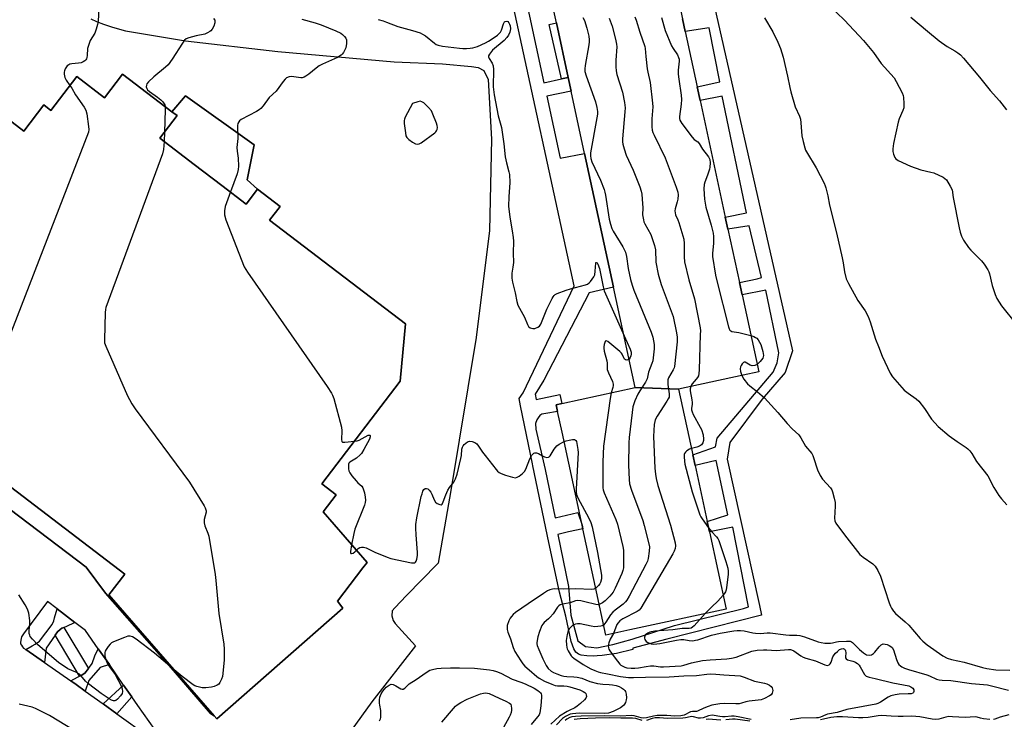
# Model space of a CAD drawing. Units: inches. Extents: x 1315758 to 1321758, y 477449 to 481450.
# Drawn here: x 1317776 to 1318168, y 480274 to 480553 of the extents above; entities that cross this region are included whole.
import ezdxf

# ---------------------------------------------------------------- set-up
doc = ezdxf.new("R2010")
doc.units = ezdxf.units.IN
doc.header["$MEASUREMENT"] = 0
for name, color, linetype in [('BLDG-Footprint', 5, 'Continuous'), ('TRANS-Non Street Sidewalk', 7, 'Continuous'), ('TRANS-Parking Lot', 4, 'Continuous'), ('Undefined', 1, 'Continuous')]:
    doc.layers.add(name, color=color, linetype=linetype)

msp = doc.modelspace()

# ---------------------------------------------------------------- linework, layer by layer
at = {"layer": 'BLDG-Footprint'}
for points, elevation in [([(1318038.18, 480405.7), (1318020.95, 480406.31), (1318012.31, 480446.23), (1318000.81, 480499.43), (1317995.45, 480524.22), (1317994.29, 480529.6), (1317989.6, 480551.27), (1317987.67, 480560.17), (1317985.38, 480570.78), (1318000.01, 480573.94), (1318008.53, 480575.78), (1318033.58, 480581.2), (1318039.68, 480552.98), (1318040.78, 480547.91), (1318045.55, 480525.85), (1318046.71, 480520.49), (1318056.74, 480474.11), (1318057.79, 480469.25), (1318062.37, 480448.04), (1318063.42, 480443.22), (1318070.04, 480412.59), (1318063.81, 480411.24)], 161.67), ([(1318038.18, 480405.7), (1318043.82, 480379.61), (1318044.76, 480375.27), (1318049.56, 480353.08), (1318050.46, 480348.93), (1318057.1, 480318.23), (1318018.76, 480309.94), (1318009.28, 480307.89), (1318005.16, 480326.94), (1318000.14, 480350.12), (1317999.84, 480351.55), (1317991.83, 480388.58), (1317990.04, 480396.84), (1317989.47, 480399.51), (1317991.72, 480399.99), (1318020.95, 480406.31)], 163.52)]:
    msp.add_lwpolyline(points, close=True, dxfattribs=dict(at, elevation=elevation))
at = {"layer": 'BLDG-Footprint', "elevation": 169.64}
msp.add_lwpolyline([(1317750.64, 480529), (1317777.75, 480508.28), (1317785.71, 480518.71), (1317788.59, 480516.52), (1317798.84, 480529.96), (1317809.89, 480521.53), (1317817.07, 480530.95), (1317836.69, 480515.99), (1317838.72, 480514.44), (1317831.88, 480505.47), (1317845.57, 480495.03), (1317856.52, 480486.68), (1317866.27, 480479.24), (1317870.78, 480485.14), (1317877.42, 480480.07), (1317879.68, 480478.36), (1317875.47, 480472.84), (1317929.52, 480431.61), (1317927.49, 480408.87), (1317896.3, 480367.98), (1317901.96, 480363.66), (1317896.79, 480356.89), (1317914.29, 480336.78), (1317912.63, 480334.61), (1317902.57, 480321.41), (1317904.71, 480318.66), (1317854.57, 480274.64), (1317853.53, 480275.83), (1317811.63, 480323.87), (1317817.95, 480332.15), (1317710.62, 480414.02)], dxfattribs=at)
at = {"layer": 'TRANS-Non Street Sidewalk'}
for points in [[(1317994.29, 480529.6), (1317991.57, 480529.02), (1317986.66, 480550.64), (1317989.6, 480551.27)], [(1317853.53, 480275.83), (1317852, 480276.79), (1317835.56, 480295.87), (1317810.28, 480324.55), (1317802.53, 480334.93), (1317764.54, 480363.67), (1317728.17, 480392.49), (1317708.01, 480408.74), (1317700.05, 480419.2), (1317698.26, 480422.46), (1317696.99, 480425.25), (1317696.61, 480428.68), (1317702.8, 480433.02), (1317716.9, 480422.26), (1317710.62, 480414.02), (1317817.95, 480332.15), (1317811.63, 480323.87)], [(1317798.14, 480312.94), (1317794.46, 480311.22), (1317793.72, 480310.93), (1317792.97, 480310.63), (1317792.28, 480310.19), (1317791.21, 480309.22), (1317790.31, 480307.92), (1317786.67, 480302.68), (1317785.97, 480297.01), (1317778.53, 480302.17), (1317781.1, 480303.63), (1317782.28, 480304.3), (1317784.05, 480305.51), (1317789, 480312.07), (1317789.73, 480313.53), (1317789.98, 480314.76), (1317791.04, 480318.33)], [(1317803.51, 480294.65), (1317802.04, 480292.75), (1317800.66, 480291.86), (1317799.91, 480291.52), (1317790.31, 480307.92), (1317791.21, 480309.22), (1317792.28, 480310.19), (1317792.97, 480310.63), (1317793.72, 480310.93)], [(1317811.8, 480296.16), (1317808.1, 480295.06), (1317803.59, 480289.84), (1317802.23, 480285.64), (1317798.61, 480288.25), (1317796.5, 480289.71), (1317799.17, 480291.17), (1317799.91, 480291.52), (1317800.66, 480291.86), (1317802.04, 480292.75), (1317803.51, 480294.65), (1317804.99, 480296.56), (1317806.05, 480299.66), (1317807.38, 480302.49)], [(1317820.78, 480283.32), (1317814.78, 480276.61), (1317809.32, 480280.54), (1317817.47, 480288.06)]]:
    msp.add_lwpolyline(points, close=True, dxfattribs=at)
for points in [[(1318045.74, 480587.58, 0), (1318083.42, 480420.87, 0), (1318080.57, 480412.3, 0), (1318071.44, 480401.75, 0), (1318058.59, 480384.48, 0), (1318057.45, 480377.91, 0), (1318070.29, 480319.69, 0), (1318071.15, 480315.79, 0), (1318033.48, 480306.27, 0), (1318019.94, 480302.68, 0), (1318019.98, 480302.19, 0), (1318013.45, 480300.64, 0), (1318007.8, 480299.73, 0), (1318005.77, 480299.63, 0), (1318004.15, 480299.54, 0), (1318001.71, 480299.62, 0), (1317999.45, 480299.91, 0), (1317998.41, 480300.37, 0), (1317997.26, 480301.12, 0), (1317996.47, 480302.5, 0), (1317995.41, 480305.4, 0), (1317993.36, 480315.46, 0), (1317990.84, 480324.99, 0), (1317986.56, 480344.69, 0), (1317980.22, 480375.26, 0), (1317980.07, 480375.98, 0), (1317975.31, 480399.01, 0), (1317974.79, 480401.98, 0), (1317976.32, 480404.24, 0), (1317996.6, 480446.79, 0), (1317970.58, 480566.96, 0)], [(1317975.81, 480568.27, 0), (1317984.6, 480527.53, 0), (1317991.57, 480529.02, 0), (1317994.29, 480529.6, 0), (1317995.45, 480524.22, 0), (1317985.76, 480522.15, 0), (1317991.07, 480497.51, 0), (1318000.81, 480499.43, 0), (1318012.31, 480446.23, 0), (1318002.63, 480443.96, 0), (1317984.56, 480409.28, 0), (1317981.1, 480403.71, 0), (1317981.5, 480401.53, 0), (1317990.97, 480403.61, 0), (1317991.72, 480399.99, 0), (1317989.47, 480399.51, 0), (1317990.04, 480396.84, 0), (1317985.33, 480395.97, 0), (1317983.82, 480395.69, 0), (1317983.03, 480395.25, 0), (1317982.27, 480394.29, 0), (1317981.8, 480393.45, 0), (1317981.27, 480392, 0), (1317981.38, 480389.77, 0), (1317985.17, 480373.7, 0), (1317989.11, 480354.48, 0), (1317998.17, 480356.58, 0), (1317999.84, 480351.55, 0), (1318000.14, 480350.12, 0), (1317994.43, 480348.96, 0), (1317990.16, 480347.93, 0), (1317994.38, 480327.2, 0), (1317995.27, 480315.86, 0), (1317998.14, 480305.64, 0), (1318001.21, 480303.36, 0), (1318005.71, 480302.78, 0), (1318012.05, 480304.12, 0), (1318019.66, 480306.34, 0), (1318036.61, 480311.69, 0), (1318064.02, 480318.54, 0), (1318066.01, 480319.12, 0), (1318059.73, 480350.8, 0), (1318050.46, 480348.93, 0), (1318049.56, 480353.08, 0), (1318057.74, 480355.65, 0), (1318053.17, 480377.34, 0), (1318044.76, 480375.27, 0), (1318043.82, 480379.61, 0), (1318052.88, 480382.76, 0), (1318053.45, 480386.19, 0), (1318075.72, 480412.45, 0), (1318077.43, 480416.16, 0), (1318078, 480420.15, 0), (1318072.86, 480444.99, 0), (1318063.42, 480443.22, 0), (1318062.37, 480448.04, 0), (1318069.44, 480449.55, 0), (1318071.15, 480450.12, 0), (1318066.3, 480470.67, 0), (1318057.79, 480469.25, 0), (1318056.74, 480474.1, 0), (1318065.16, 480475.81, 0), (1318055.45, 480522.19, 0), (1318046.71, 480520.49, 0), (1318045.55, 480525.85, 0), (1318054.6, 480527.9, 0), (1318050.32, 480549.31, 0), (1318040.78, 480547.91, 0), (1318039.68, 480552.98, 0)]]:
    msp.add_polyline3d(points, dxfattribs=at)
at = {"layer": 'TRANS-Parking Lot'}
msp.add_lwpolyline([(1317870.78, 480485.14), (1317866.27, 480479.24), (1317856.52, 480486.68), (1317845.57, 480495.03), (1317831.88, 480505.47), (1317838.72, 480514.44), (1317836.69, 480515.99), (1317842.04, 480522.36), (1317869.45, 480502.77), (1317866.6, 480488.91)], close=True, dxfattribs=at)
for points in [[(1317804.42, 480552.89, 0), (1317806.64, 480551.84, 0), (1317809.52, 480550.75, 0), (1317813.05, 480549.63, 0), (1317818.2, 480548.16, 0), (1317842.13, 480544.19, 0), (1317878.75, 480539.88, 0), (1317925.02, 480535.87, 0), (1317944.28, 480535.04, 0), (1317955.83, 480533.91, 0), (1317958.49, 480533.53, 0), (1317960.69, 480532.33, 0), (1317962.49, 480528.86, 0), (1317963.83, 480505.04, 0), (1317962.96, 480468.8, 0), (1317957.74, 480426.23, 0), (1317947.66, 480365.42, 0), (1317944.17, 480345.63, 0), (1317942.55, 480336.48, 0), (1317942.16, 480336.08, 0), (1317930, 480323.63, 0), (1317925.33, 480318.71, 0), (1317924.21, 480317.53, 0), (1317924.12, 480315.5, 0), (1317924.72, 480313.7, 0), (1317925.49, 480312.52, 0), (1317933.58, 480303.58, 0), (1317916.22, 480281.43, 0), (1317894.97, 480251.97, 0)], [(1317764.54, 480363.67, 0), (1317802.53, 480334.93, 0), (1317810.28, 480324.55, 0), (1317835.56, 480295.87, 0), (1317852, 480276.79, 0), (1317853.53, 480275.83, 0), (1317854.57, 480274.64, 0), (1317904.71, 480318.66, 0), (1317902.57, 480321.41, 0), (1317912.63, 480334.61, 0), (1317914.29, 480336.78, 0), (1317896.79, 480356.89, 0), (1317901.96, 480363.66, 0), (1317896.3, 480367.98, 0), (1317927.49, 480408.87, 0), (1317929.52, 480431.61, 0), (1317875.47, 480472.84, 0), (1317879.68, 480478.36, 0), (1317877.42, 480480.07, 0), (1317870.78, 480485.14, 0), (1317866.6, 480488.91, 0), (1317869.45, 480502.77, 0), (1317842.04, 480522.36, 0), (1317836.69, 480515.99, 0), (1317817.07, 480530.95, 0), (1317809.89, 480521.53, 0), (1317798.84, 480529.96, 0), (1317788.59, 480516.52, 0), (1317785.71, 480518.71, 0), (1317777.75, 480508.28, 0), (1317750.64, 480529, 0)], [(1317829.93, 480270.35, 0), (1317823.13, 480279.96, 0), (1317820.78, 480283.32, 0), (1317817.47, 480288.06, 0), (1317811.8, 480296.16, 0), (1317807.38, 480302.49, 0), (1317802.27, 480309.79, 0), (1317798.14, 480312.94, 0), (1317791.04, 480318.33, 0), (1317787.24, 480321.22, 0), (1317777.63, 480308.42, 0), (1317776.88, 480307.26, 0), (1317776.54, 480305.92, 0), (1317776.49, 480305, 0), (1317776.52, 480304.4, 0), (1317776.85, 480303.9, 0), (1317777.29, 480303.21, 0), (1317777.73, 480302.73, 0), (1317778.53, 480302.17, 0), (1317785.97, 480297.01, 0), (1317796.5, 480289.71, 0), (1317798.61, 480288.25, 0), (1317802.23, 480285.64, 0), (1317809.32, 480280.54, 0), (1317814.78, 480276.61, 0), (1317827.33, 480267.57, 0)]]:
    msp.add_polyline3d(points, dxfattribs=at)
at = {"layer": 'Undefined'}
msp.add_line((1317833.69, 480507.85, 170), (1317833.56, 480504.19, 170), dxfattribs=at)
for points, elevation in [([(1317807.62, 480556.81), (1317807.32, 480552.13), (1317807.12, 480550.7), (1317806.57, 480548.78), (1317805.97, 480547.18), (1317804.19, 480544.28), (1317803.58, 480542.72), (1317803.18, 480541.09), (1317803.04, 480538.36), (1317802.9, 480537.54), (1317802.73, 480537.03), (1317802.45, 480536.6), (1317802.06, 480536.24), (1317801.38, 480535.8), (1317800.63, 480535.47), (1317799.52, 480535.26), (1317796.94, 480535.03), (1317796.12, 480534.84), (1317795.68, 480534.64), (1317795.09, 480534.21), (1317794.72, 480533.79), (1317794.28, 480533.06), (1317793.95, 480532.27), (1317793.84, 480531.73), (1317793.83, 480530.93), (1317794.09, 480529.61), (1317794.64, 480528.58), (1317796.15, 480526.44)], 172), ([(1318098.11, 480558.21), (1318104.11, 480552.41), (1318111.76, 480544.29), (1318115.65, 480539.51), (1318118.73, 480535.19), (1318123.85, 480529.48), (1318124.76, 480528), (1318127.05, 480523.56), (1318127.47, 480522.48), (1318127.61, 480521.63), (1318127.74, 480519.28), (1318127.7, 480517.54), (1318127.39, 480516.42), (1318125.93, 480513.17), (1318125.45, 480511.86), (1318123.58, 480503.3), (1318123.34, 480501.29), (1318123.35, 480500.14), (1318123.59, 480499.07), (1318124.12, 480497.81), (1318124.52, 480497.27), (1318125.46, 480496.62), (1318130.34, 480494.29), (1318134.47, 480492.84), (1318138.49, 480491.96), (1318139.61, 480491.63), (1318143.34, 480489.92), (1318144.06, 480489.47), (1318144.66, 480488.88), (1318146.21, 480486.43), (1318146.93, 480484.87), (1318147.34, 480481.86), (1318149.71, 480469.77), (1318150.12, 480468.06), (1318150.66, 480466.46), (1318151.5, 480464.94), (1318153.47, 480462.03), (1318154.43, 480460.93), (1318158.57, 480456.73), (1318159.64, 480455.33), (1318161.11, 480453.11), (1318161.51, 480452.33), (1318161.8, 480451.5), (1318162.9, 480446.89), (1318164.01, 480443.31), (1318164.76, 480441.77), (1318166.6, 480438.86), (1318172.57, 480431.38)], 154), ([(1317853.24, 480552.99), (1317853.69, 480552.34), (1317853.8, 480551.85), (1317853.76, 480551.32), (1317853.35, 480549.95), (1317852.67, 480548.76), (1317852.14, 480548.18), (1317851.72, 480547.85), (1317850.78, 480547.3), (1317849.79, 480546.87), (1317846.28, 480546.19), (1317843.45, 480545.42), (1317842.4, 480544.97), (1317841.74, 480544.43), (1317840.84, 480543.3), (1317836.76, 480536.94), (1317835.13, 480534.65), (1317834.11, 480533.66), (1317829.45, 480529.84), (1317827.35, 480527.9), (1317826.69, 480527.06), (1317826.52, 480526.6), (1317826.51, 480525.88), (1317826.71, 480525.16), (1317826.97, 480524.73), (1317827.8, 480523.98), (1317830.91, 480521.82), (1317832.28, 480520.71), (1317833.11, 480519.86), (1317833.64, 480519.18), (1317833.9, 480518.68), (1317834.04, 480518)], 170), ([(1317888.41, 480552.83), (1317893.67, 480551.36), (1317895.99, 480550.58), (1317901.83, 480548.2), (1317903.91, 480547.19), (1317904.58, 480546.69), (1317905.35, 480545.92), (1317905.83, 480545.28), (1317906.13, 480544.56), (1317906.15, 480543.11), (1317905.85, 480541.35), (1317905.51, 480540.54), (1317904.94, 480539.52), (1317904.41, 480538.83), (1317903.98, 480538.44), (1317902.48, 480537.51), (1317896.54, 480534.83), (1317895.23, 480534.17), (1317894.06, 480533.33), (1317891.19, 480530.9), (1317889.99, 480530.07), (1317889.23, 480529.68), (1317888.46, 480529.48), (1317887.91, 480529.47), (1317885.12, 480529.92), (1317884.3, 480529.97), (1317883.26, 480529.83), (1317882.3, 480529.43), (1317881.67, 480528.89), (1317880.91, 480528.02), (1317878.17, 480524.17), (1317875.36, 480521.64), (1317872.93, 480518.27), (1317872.02, 480517.23), (1317871.32, 480516.71), (1317870.32, 480516.11), (1317864.24, 480512.83), (1317863.61, 480512.37), (1317863.26, 480512), (1317862.93, 480511.36), (1317862.81, 480510.54), (1317862.93, 480505.32), (1317862.56, 480501.77), (1317862.66, 480500.35), (1317863.08, 480497.51), (1317863.11, 480494.39), (1317863.04, 480492.98), (1317862.64, 480491.31), (1317859.93, 480484.08)], 168), ([(1318000.14, 480553.5), (1318000.7, 480552.21), (1318001.62, 480549.21), (1318002.46, 480545.96), (1318002.66, 480544.58), (1318002.67, 480543.73), (1318002.53, 480542.57), (1318001.03, 480534.35), (1318000.9, 480533.01), (1318000.92, 480531.95), (1318001.39, 480530.25), (1318005.14, 480519.91), (1318005.68, 480517.72), (1318005.93, 480516.06), (1318005.9, 480514.99), (1318005.72, 480513.61), (1318003.2, 480499.62), (1318003.13, 480498.47), (1318003.26, 480497.39), (1318003.68, 480496.02), (1318007.06, 480488.74), (1318008.55, 480485.09), (1318008.87, 480483.94), (1318009.09, 480482.78), (1318010.57, 480473.24), (1318011.11, 480471.29), (1318011.69, 480469.62), (1318012.16, 480468.54), (1318016.01, 480462.23), (1318016.56, 480461.19), (1318017, 480460.09), (1318017.49, 480458.4), (1318018.18, 480453.69), (1318019.05, 480449.3), (1318019.65, 480447.02), (1318020.37, 480445.08), (1318027.28, 480428.31), (1318027.89, 480426.33), (1318028.48, 480423.43), (1318028.46, 480421.67), (1318027.91, 480416.99), (1318027.59, 480415.93), (1318026.21, 480412.5), (1318025.65, 480409.75), (1318025.03, 480408.51), (1318022.74, 480405.04), (1318022.02, 480403.73), (1318020.78, 480401.04), (1318020.01, 480398.68), (1318019.65, 480396.39), (1318018.49, 480386.46), (1318018.33, 480384.4), (1318018.31, 480375.42), (1318018.5, 480369.78), (1318018.66, 480368.01), (1318019.41, 480365.55), (1318023.91, 480353.43), (1318024.51, 480351.45), (1318026.21, 480344.65), (1318026.54, 480342.99), (1318026.51, 480341.27), (1318026.12, 480338.39), (1318025.82, 480337.27), (1318025.19, 480335.94), (1318018.51, 480323.32), (1318017.62, 480321.79), (1318017.09, 480321.16), (1318016.11, 480320.24), (1318012.9, 480317.81), (1318012.04, 480317.05), (1318011.16, 480315.93), (1318009.23, 480313.03), (1318008.38, 480312.03)], 164), ([(1318010.5, 480553.23), (1318011.74, 480550.01), (1318013.13, 480544.88), (1318013.54, 480542.84), (1318013.55, 480541.73), (1318013.21, 480536.49), (1318013.19, 480533.85), (1318013.32, 480532.22), (1318013.65, 480530.82), (1318015.84, 480523.73), (1318016.6, 480519.65), (1318016.9, 480517.59), (1318016.86, 480515.91), (1318015.88, 480505.15), (1318015.85, 480503.99), (1318015.96, 480503.14), (1318016.48, 480501.21), (1318017.28, 480498.75), (1318020.09, 480492.79), (1318022.71, 480486.07), (1318023.25, 480484.42), (1318023.49, 480483.27), (1318023.68, 480481.23), (1318023.91, 480477.72), (1318023.84, 480474.94), (1318024.16, 480472.97), (1318024.41, 480472.16), (1318024.78, 480471.36), (1318027.07, 480467.21), (1318028.6, 480462.82), (1318028.95, 480461.14), (1318029.18, 480456.15), (1318030.11, 480451.39), (1318031.28, 480447.24), (1318035.95, 480434.6), (1318037.38, 480428.05), (1318037.64, 480426.33), (1318037.56, 480424.55), (1318036.5, 480414.75), (1318036.36, 480414.19), (1318036.02, 480413.39), (1318034.22, 480410.12), (1318033.95, 480409.44), (1318033.85, 480408.91), (1318033.84, 480407.53), (1318034.47, 480403.78), (1318034.37, 480402.56), (1318034.08, 480401.82), (1318033.55, 480400.86), (1318029.67, 480394.98), (1318028.87, 480393.44), (1318028.67, 480392.78), (1318028.5, 480391.63), (1318028.21, 480386.91), (1318028.77, 480374.24), (1318028.98, 480371.88), (1318029.23, 480370.1), (1318029.97, 480367.37), (1318035.01, 480351.59), (1318036.83, 480344.56), (1318036.93, 480343.44), (1318036.77, 480342.37), (1318036.42, 480341.33), (1318035.88, 480340.27), (1318023.17, 480318.62), (1318022.48, 480317.86), (1318021.64, 480317.26), (1318016.05, 480314.42), (1318014.85, 480313.61), (1318014.11, 480312.79), (1318013.67, 480312.1), (1318012.28, 480308.54)], 162), ([(1318020.77, 480553.75), (1318021.35, 480552.45), (1318022.78, 480547.57), (1318024.77, 480541.9), (1318024.91, 480541.06), (1318025.12, 480537.89), (1318025.64, 480533.02), (1318025.88, 480531.68), (1318026.83, 480527.67), (1318027.86, 480519.43), (1318027.89, 480517.98), (1318027.53, 480513.17), (1318027.59, 480510.02), (1318027.72, 480508.61), (1318027.96, 480507.79), (1318028.42, 480506.72), (1318032.88, 480497.71), (1318037.24, 480486.02), (1318037.88, 480484.03), (1318038.03, 480482.91), (1318037.93, 480481.27), (1318037.67, 480480.16), (1318036.8, 480477.38), (1318036.69, 480476.56), (1318036.75, 480475.76), (1318037, 480474.95), (1318037.87, 480473.06), (1318038.27, 480471.97), (1318040.24, 480465.28), (1318040.41, 480463.55), (1318040.33, 480458.28), (1318040.55, 480456.3), (1318042.2, 480449.14), (1318044.54, 480441.56), (1318046.73, 480430.11), (1318046.83, 480428.92), (1318046.81, 480427.42), (1318046.37, 480413.34), (1318046.25, 480411.86), (1318046.03, 480411.04), (1318045.64, 480410.3), (1318045.15, 480409.62), (1318043.62, 480407.86), (1318043.3, 480407.39), (1318043, 480406.74)], 160), ([(1318031.35, 480553.51), (1318032.85, 480548.24), (1318035.41, 480542.12), (1318035.97, 480541.06), (1318037.76, 480538.54), (1318038.2, 480537.57), (1318038.37, 480536.82), (1318038.42, 480536.03), (1318038.04, 480532.48), (1318038.06, 480530.91), (1318038.27, 480528.92), (1318039.2, 480522.53), (1318039.32, 480520.89), (1318039.22, 480518.97), (1318038.51, 480514.1), (1318038.53, 480513.29), (1318038.7, 480512.59), (1318039.42, 480511.33), (1318043.51, 480505.83), (1318044.34, 480504.99), (1318045.76, 480503.95), (1318046.38, 480503.37), (1318047.74, 480501.14), (1318050.03, 480498.01), (1318050.55, 480497), (1318050.7, 480495.65), (1318050.59, 480493.97), (1318050.45, 480493.14), (1318049.67, 480490.71), (1318048.57, 480488.04), (1318048.3, 480487.01), (1318048.23, 480485.27), (1318048.45, 480481.19), (1318049.03, 480477.98), (1318051.15, 480470.92), (1318051.89, 480467.7), (1318052, 480466.36), (1318052.02, 480463.69), (1318051.64, 480459.64), (1318051.62, 480458.42), (1318052.85, 480451), (1318053.36, 480448.7), (1318058.02, 480430.4), (1318058.32, 480429.63), (1318058.59, 480429.18), (1318058.9, 480428.86), (1318059.32, 480428.64), (1318062.15, 480428.26), (1318066.93, 480426.96)], 158), ([(1318072.27, 480553.38), (1318075.64, 480547.77), (1318077.64, 480543.65), (1318078.69, 480541.14), (1318079.28, 480539.39), (1318079.72, 480537.7), (1318081.46, 480530.18), (1318082.36, 480525.64), (1318082.77, 480523.94), (1318084.58, 480517.97), (1318086.25, 480514.18), (1318086.66, 480512.98), (1318086.85, 480511.56), (1318087.22, 480506.39), (1318087.68, 480504.11), (1318088.31, 480501.57), (1318088.62, 480500.76), (1318089.04, 480499.98), (1318092.93, 480493.69), (1318096, 480487.63), (1318096.48, 480486.56), (1318096.77, 480485.72), (1318097.51, 480482.53), (1318098.24, 480478.78), (1318100.94, 480467.85), (1318103.25, 480457.94), (1318103.66, 480455.9), (1318104.17, 480452.28), (1318104.87, 480449.51), (1318105.17, 480448.71), (1318105.7, 480447.66), (1318109.45, 480440.98), (1318112.31, 480436.8), (1318113.6, 480434.63), (1318114.4, 480432.43), (1318116.46, 480425.6), (1318117.68, 480422.63), (1318119.1, 480418.82), (1318122.3, 480412.07), (1318123.21, 480410.6), (1318127.88, 480405.34), (1318129.41, 480404.11), (1318132.62, 480401.81), (1318133.66, 480400.87), (1318135.94, 480397.95), (1318138.81, 480393.75), (1318141.46, 480390.81), (1318145.72, 480387.16), (1318148.89, 480384.9), (1318152.55, 480382.45), (1318153.24, 480381.91), (1318153.97, 480381.17), (1318154.77, 480380.1), (1318156.68, 480376.91), (1318161.13, 480371.21), (1318163.6, 480366.61), (1318165.46, 480363.43), (1318166.54, 480362.08), (1318168.69, 480359.71)], 156), ([(1318130.47, 480553.53), (1318137.12, 480547.98), (1318141.81, 480544.19), (1318144.93, 480541.94), (1318147.99, 480540.22), (1318149.21, 480539.44), (1318150.32, 480538.54), (1318151.51, 480537.32), (1318157.87, 480529.73), (1318162.12, 480524.42), (1318165.76, 480520.33), (1318168.62, 480516.75)], 152), ([(1317918.65, 480552.66), (1317920.66, 480552.12), (1317922.06, 480551.65), (1317926.58, 480549.84), (1317932.38, 480548.31), (1317935.39, 480547.36), (1317936.39, 480546.86), (1317937.59, 480546.13), (1317941.13, 480543.24), (1317941.82, 480542.76), (1317942.56, 480542.43), (1317944.29, 480542.07), (1317951.02, 480541.21), (1317952.39, 480541.12), (1317953.81, 480541.13), (1317955.24, 480541.2), (1317956.34, 480541.37), (1317958.2, 480541.93), (1317961.36, 480543.4), (1317962.61, 480544.1), (1317965.26, 480545.78), (1317966.18, 480546.44), (1317966.79, 480547.02), (1317967.31, 480547.68), (1317967.72, 480548.4), (1317968.48, 480550.95), (1317968.92, 480551.67), (1317969.26, 480551.88), (1317969.84, 480551.96), (1317970.22, 480551.81), (1317970.7, 480551.29), (1317970.96, 480550.84), (1317971.2, 480550.11), (1317971.27, 480548.99), (1317971.03, 480547.58), (1317970.49, 480546.4), (1317969.89, 480545.54), (1317968.77, 480544.36), (1317964.19, 480540.49), (1317962.98, 480538.91), (1317962.64, 480538.22), (1317962.56, 480537.76), (1317962.79, 480537.08), (1317964.03, 480535.26), (1317964.41, 480534.25), (1317964.52, 480532.82), (1317964.46, 480525.9), (1317964.77, 480522.75), (1317966.48, 480514.3), (1317967.69, 480509.76), (1317968.67, 480503.25), (1317969.22, 480498), (1317969.71, 480495.71), (1317970.7, 480492.1), (1317970.9, 480490.98), (1317971.08, 480487.86), (1317970.6, 480482.17), (1317970.59, 480478.42), (1317971, 480474.03), (1317971.98, 480468.57), (1317972.36, 480465.95), (1317972.47, 480464.49), (1317972.42, 480459.81), (1317972.5, 480456.09), (1317972.32, 480454.16), (1317971.9, 480451.81), (1317971.89, 480449.86), (1317972.11, 480448.19), (1317973.21, 480444), (1317973.87, 480440.49), (1317974.27, 480439.11), (1317974.88, 480437.82), (1317976.91, 480434.34), (1317978.06, 480431.44), (1317978.55, 480430.59), (1317979.14, 480430.11), (1317980.17, 480429.78), (1317980.97, 480429.83), (1317982.25, 480430.32), (1317982.89, 480430.79), (1317983.37, 480431.47), (1317985.83, 480437.44), (1317987.86, 480441.68), (1317988.29, 480442.45), (1317988.71, 480442.98), (1317989.1, 480443.3), (1317989.86, 480443.72), (1317993.49, 480445.1), (1317995.18, 480445.62), (1318001.1, 480447.19), (1318001.9, 480447.48), (1318002.59, 480447.91), (1318003.16, 480448.51), (1318003.83, 480449.42), (1318004.44, 480450.38), (1318004.8, 480451.14), (1318005.06, 480452.55), (1318005.2, 480455.71), (1318005.28, 480456), (1318005.46, 480456.08), (1318005.73, 480455.89), (1318006.09, 480455.34), (1318006.71, 480453.62), (1318008.19, 480446.35), (1318008.62, 480444.83), (1318016.49, 480426.93)], 166), ([(1317796.15, 480526.44), (1317796.84, 480525.4), (1317798.4, 480522.68), (1317801.74, 480517.84), (1317802.45, 480516.57), (1317802.81, 480515.14), (1317803.56, 480510.1), (1317803.65, 480508.92), (1317803.47, 480507.82), (1317760.06, 480395.82), (1317759.19, 480393.28), (1317756.68, 480384.59), (1317756.3, 480383.55), (1317756.05, 480383.19), (1317755.9, 480383.09), (1317755.52, 480383.09), (1317755.09, 480383.27), (1317753.42, 480384.35), (1317750.92, 480386.49), (1317749.27, 480387.59), (1317740.93, 480392), (1317739.42, 480392.63), (1317738.08, 480393.08)], 172), ([(1317834.04, 480518), (1317834.06, 480516.7), (1317833.69, 480507.85)], 170), ([(1317833.56, 480504.19), (1317833.39, 480500.96), (1317832.97, 480499.28), (1317810.46, 480438.17), (1317810.27, 480437.3), (1317810.17, 480436.11), (1317809.84, 480425.33), (1317809.94, 480424.16), (1317810.42, 480422.77), (1317819.03, 480403.06), (1317819.77, 480401.53), (1317820.75, 480399.79), (1317822.09, 480397.84), (1317843.65, 480368.74), (1317849.47, 480359.32), (1317849.91, 480358.55), (1317850.23, 480357.76), (1317850.3, 480357.24), (1317850.26, 480356.72), (1317849.57, 480353.81), (1317849.48, 480353.03), (1317849.52, 480352.49), (1317849.83, 480351.4), (1317851, 480348.4), (1317851.3, 480347.25), (1317853.87, 480332), (1317854.17, 480329.64), (1317855.35, 480316.5), (1317857.33, 480304.29), (1317857.44, 480302.29), (1317857.47, 480297.97), (1317856.74, 480291.48), (1317856.42, 480290.37), (1317855.8, 480289.1), (1317855.3, 480288.44), (1317854.69, 480287.99), (1317853.52, 480287.45), (1317852.4, 480287.19), (1317850.13, 480286.87), (1317848.73, 480286.87), (1317846.61, 480287.46), (1317845.85, 480287.77), (1317845.09, 480288.19), (1317840.75, 480291.4), (1317837.59, 480294.11)], 170), ([(1317859.93, 480484.08), (1317857.81, 480478.28), (1317857.56, 480476.62), (1317857.6, 480474.96), (1317858.18, 480473.05), (1317865.46, 480454.28), (1317866.7, 480452.22), (1317898.4, 480406.78), (1317900.18, 480404.1), (1317900.56, 480403.32), (1317901.01, 480401.93), (1317904.07, 480390.58), (1317904.23, 480389.13), (1317904.07, 480385.64), (1317904.22, 480384.88), (1317904.47, 480384.65), (1317904.67, 480384.59), (1317905.41, 480384.55), (1317909.25, 480384.95)], 168), ([(1318018.5, 480417.63), (1318017.99, 480417.32), (1318017.57, 480417.27), (1318017.11, 480417.38), (1318016.71, 480417.62), (1318016.34, 480418.13), (1318015.77, 480419.57), (1318015.44, 480420.03), (1318014.82, 480420.65), (1318009.97, 480424.59), (1318009.37, 480424.87), (1318009.2, 480424.86), (1318008.95, 480424.62), (1318008.54, 480423.41), (1318008.42, 480422.55), (1318008.42, 480421.98), (1318008.63, 480420.84), (1318009.61, 480416.92), (1318009.72, 480416.07), (1318009.74, 480414.33), (1318009.83, 480413.53), (1318010.25, 480412.23), (1318011.89, 480408.73), (1318012.15, 480407.72), (1318012.16, 480407.15), (1318012.05, 480406.28), (1318011.37, 480404.24)], 166), ([(1318016.49, 480426.93), (1318018.89, 480421.52), (1318019.27, 480420.39), (1318019.35, 480419.65), (1318019.24, 480418.93), (1318018.96, 480418.21), (1318018.5, 480417.63)], 166), ([(1318066.93, 480426.96), (1318068.06, 480426.58), (1318068.8, 480426.24), (1318069.24, 480425.94), (1318069.78, 480425.35), (1318070.38, 480424.42), (1318070.87, 480423.4), (1318071.73, 480420.61), (1318071.86, 480419.84), (1318071.89, 480419.08), (1318071.61, 480418.06), (1318071.14, 480417.32), (1318070.58, 480416.63), (1318069.97, 480415.98), (1318069.41, 480415.52)], 158), ([(1318069.41, 480415.52), (1318068.51, 480415.12), (1318067.4, 480415), (1318066.66, 480415.21), (1318064.69, 480416.38), (1318064.28, 480416.43), (1318063.93, 480416.26), (1318063.46, 480415.74), (1318063.06, 480415.08), (1318062.85, 480414.59), (1318062.68, 480413.76), (1318062.73, 480412.65), (1318063.27, 480411.13)], 158), ([(1318063.27, 480411.13), (1318064.08, 480409.59), (1318065.57, 480407.76), (1318066.46, 480406.98), (1318069.51, 480404.66), (1318072.35, 480402.18), (1318077.68, 480396.41), (1318081.41, 480391.99), (1318083.39, 480389.93), (1318085.94, 480387.53), (1318086.78, 480386.36), (1318088.65, 480383.08), (1318091.15, 480380.12), (1318091.56, 480379.35), (1318091.87, 480378.52), (1318093.39, 480373.65), (1318094.44, 480371.34), (1318095.45, 480369.93), (1318098.61, 480366.43), (1318099.09, 480365.72), (1318099.42, 480364.91), (1318100.08, 480362.32), (1318100.39, 480360.57), (1318100.39, 480359.11), (1318100.13, 480354.42), (1318100.27, 480353.38), (1318100.69, 480352.43), (1318104.17, 480347.77), (1318110.24, 480339.99), (1318111.51, 480338.87), (1318115.41, 480336.17), (1318116.37, 480335.25), (1318117.39, 480333.58), (1318118.5, 480331.28), (1318121.9, 480320.74), (1318122.4, 480319.37), (1318122.79, 480318.6), (1318123.65, 480317.4), (1318124.44, 480316.54), (1318128.32, 480313.22), (1318129.75, 480311.87), (1318134.26, 480306.49), (1318135.26, 480305.43), (1318137.04, 480303.98), (1318143.27, 480299.68), (1318145.01, 480298.76), (1318146.67, 480298.2), (1318151.74, 480297.13), (1318159.04, 480294.97), (1318160.75, 480294.57), (1318164.37, 480294.13), (1318169.94, 480293.94)], 158), ([(1318011.37, 480404.24), (1318010.92, 480402), (1318008.34, 480383.06), (1318008.11, 480376.82), (1318008.01, 480366.5), (1318008.16, 480365.64), (1318008.55, 480364.52), (1318013.24, 480353.89), (1318013.91, 480351.95), (1318015.95, 480343.14), (1318016.21, 480341.72), (1318016.28, 480340.26), (1318016.22, 480334.66), (1318016.03, 480333.52), (1318015.62, 480332.42), (1318012.92, 480326.5), (1318012.1, 480324.94), (1318010.77, 480323.33), (1318008.95, 480321.53), (1318007.86, 480320.7), (1318006.64, 480320.09)], 166), ([(1318043, 480406.74), (1318042.76, 480405.86), (1318042.73, 480405.07), (1318043.46, 480401.47), (1318043.58, 480400.32), (1318043.53, 480399.63), (1318043.24, 480398.16), (1318043.26, 480397.4), (1318043.51, 480396.62), (1318044.02, 480395.58), (1318046.79, 480390.63), (1318047.27, 480389.62), (1318047.91, 480387.54), (1318048.11, 480385.81), (1318048.07, 480385.24), (1318047.84, 480384.4), (1318047.59, 480383.9), (1318047.23, 480383.5), (1318046.54, 480383.05), (1318045.47, 480382.6), (1318043.28, 480382.11)], 160), ([(1317909.25, 480384.95), (1317910.3, 480385.15), (1317911.12, 480385.44), (1317914.72, 480387.36), (1317915.33, 480387.45), (1317915.56, 480387.25), (1317915.58, 480386.72), (1317915.21, 480385.74), (1317913.01, 480381.63), (1317912.08, 480380.16), (1317911.5, 480379.52), (1317910.06, 480378.22), (1317907.41, 480376.67), (1317907.09, 480376.3), (1317906.92, 480375.86), (1317906.85, 480375.08), (1317906.91, 480373.98), (1317907.07, 480373.16), (1317907.4, 480372.4), (1317908.23, 480371.24), (1317909.89, 480369.21), (1317910.68, 480368.38), (1317912.15, 480367.1), (1317912.62, 480366.45), (1317912.92, 480365.65), (1317913.21, 480364.51), (1317913.56, 480362.76), (1317913.7, 480361.6), (1317913.57, 480360.6), (1317913.22, 480359.53), (1317909.4, 480350.06), (1317909, 480348.34), (1317908.15, 480343.84)], 168), ([(1317910.09, 480341.61), (1317910.81, 480342.29), (1317911.44, 480342.75), (1317912.14, 480342.92), (1317912.9, 480342.86), (1317913.92, 480342.58), (1317917.4, 480340.93), (1317922.24, 480338.85), (1317923.79, 480338.3), (1317931.91, 480336.61), (1317932.98, 480336.58), (1317933.22, 480336.64), (1317933.61, 480336.92), (1317933.88, 480337.34), (1317934.11, 480338.13), (1317934.33, 480339.58), (1317934.4, 480340.75), (1317933.79, 480347.74), (1317933.65, 480350.41), (1317933.7, 480351.88), (1317934.1, 480354.53), (1317935.85, 480362.97), (1317936.14, 480364.12), (1317936.5, 480365.12), (1317936.88, 480365.75), (1317937.39, 480366.12), (1317937.98, 480366.17), (1317938.39, 480366), (1317938.98, 480365.52), (1317939.66, 480364.68), (1317940.06, 480363.9), (1317940.96, 480361.73), (1317941.55, 480360.77), (1317942.2, 480360.23), (1317943.17, 480359.76), (1317943.82, 480359.73), (1317944.13, 480359.99), (1317944.59, 480360.91), (1317945.59, 480363.69), (1317946.47, 480365.58), (1317947.08, 480366.55), (1317948.81, 480368.74), (1317949.48, 480369.99), (1317950.09, 480371.88), (1317951.57, 480378.14), (1317951.79, 480379.31), (1317952.04, 480381.8), (1317952.22, 480382.56), (1317952.53, 480383.21), (1317952.88, 480383.66), (1317953.52, 480384.25), (1317954.22, 480384.72), (1317954.99, 480384.97), (1317956.08, 480384.87), (1317957.14, 480384.5), (1317957.94, 480383.89), (1317958.64, 480383.07), (1317960.23, 480380.65), (1317961.28, 480379.24), (1317965.63, 480373.72), (1317966.2, 480373.07), (1317966.83, 480372.51), (1317967.6, 480372.11), (1317969.29, 480371.53), (1317972.16, 480370.65), (1317973.28, 480370.48), (1317974.04, 480370.66), (1317974.76, 480371.06), (1317976.14, 480372.09), (1317976.93, 480372.9), (1317977.46, 480373.89), (1317979.03, 480377.97), (1317979.87, 480379.42), (1317980.55, 480380.2), (1317980.98, 480380.41), (1317981.73, 480380.42), (1317982.51, 480380.09), (1317984.06, 480379.15), (1317984.83, 480378.79), (1317985.82, 480378.54), (1317986.39, 480378.61), (1317986.69, 480378.8), (1317987.04, 480379.17), (1317988.74, 480381.79), (1317989.8, 480383.11), (1317990.69, 480383.79), (1317992.63, 480384.88)], 168), ([(1317992.63, 480384.88), (1317993.48, 480385.2), (1317994.6, 480385.44), (1317995.98, 480385.63), (1317996.73, 480385.61), (1317997.13, 480385.46), (1317997.29, 480385.31), (1317997.51, 480384.88), (1317997.73, 480384.08), (1317998.13, 480381.72), (1317998.2, 480380.47), (1317997.45, 480365.89), (1317997.43, 480364.71), (1317997.52, 480363.84), (1317998.07, 480362.5), (1318002.53, 480354.44), (1318003.31, 480352.7), (1318003.74, 480350.98), (1318005.88, 480340.74), (1318007.49, 480331.67), (1318007.56, 480330.79), (1318007.52, 480330.21), (1318007.09, 480328.81), (1318006.82, 480328.28), (1318006.32, 480327.58), (1318005.24, 480326.55)], 168), ([(1318043.28, 480382.11), (1318042.49, 480381.79), (1318041.5, 480381.21), (1318040.86, 480380.69), (1318040.49, 480380.13), (1318040.36, 480379.68), (1318040.33, 480378.83), (1318040.5, 480377.07), (1318040.7, 480375.9), (1318043.62, 480364.83), (1318046.68, 480355.75), (1318047.03, 480354.93), (1318047.49, 480354.17), (1318050.11, 480350.53)], 160), ([(1318050.11, 480350.53), (1318051.22, 480349.14), (1318053.25, 480346.96), (1318053.75, 480346.26), (1318054.12, 480345.55), (1318054.73, 480343.97), (1318056.95, 480337.15), (1318057.69, 480334.45), (1318057.84, 480333.38), (1318057.84, 480332.05), (1318057.23, 480326.82), (1318057.07, 480325.96), (1318056.81, 480325.15), (1318056.54, 480324.66), (1318055.89, 480323.8)], 160), ([(1317908.15, 480343.84), (1317907.66, 480341.1), (1317907.66, 480340.65), (1317907.78, 480340.36), (1317908.07, 480340.31), (1317908.71, 480340.53), (1317909.38, 480340.96), (1317910.09, 480341.61)], 168), ([(1318005.24, 480326.55), (1318004.43, 480326.16), (1318003.64, 480326.04), (1317997.17, 480326.27), (1317992.54, 480326.1), (1317988.86, 480326.24), (1317988.03, 480326.16), (1317986.97, 480325.87), (1317986.02, 480325.44), (1317984.41, 480324.45), (1317978.39, 480320.28), (1317973.3, 480316.89), (1317972.43, 480316.15), (1317971.66, 480315.29), (1317971.15, 480314.59), (1317970.65, 480313.57), (1317970.03, 480311.68), (1317969.96, 480310.89), (1317970.02, 480310.12), (1317970.27, 480309.07), (1317971.27, 480306.39), (1317972.36, 480303), (1317973.09, 480301.44), (1317975.45, 480297.65), (1317976.28, 480296.43), (1317977.07, 480295.56), (1317978.7, 480294.05), (1317981.82, 480291.39), (1317982.78, 480290.74), (1317984.88, 480289.61), (1317987.76, 480288.36), (1317989.09, 480287.91), (1317990.03, 480287.77), (1317992.58, 480287.77), (1317993.83, 480287.63), (1317994.93, 480287.35), (1317998.92, 480286.09), (1318000.24, 480285.53), (1318000.91, 480285.07), (1318001.23, 480284.66), (1318001.46, 480284.2), (1318001.55, 480283.49), (1318001.23, 480282.82), (1318000.69, 480282.17), (1317999.22, 480280.73), (1317997.9, 480279.58), (1317996.97, 480278.96), (1317994.62, 480277.97), (1317993.83, 480277.57), (1317990.84, 480275.69), (1317987.4, 480272.52)], 168), ([(1317837.59, 480294.11), (1317829.8, 480300.72), (1317822.43, 480306.31), (1317821.01, 480307.19), (1317820.02, 480307.49), (1317819.22, 480307.41), (1317817.85, 480306.96), (1317813.47, 480305.26), (1317812.72, 480304.87), (1317812.08, 480304.33), (1317811.36, 480303.43), (1317810.55, 480302.22), (1317810.16, 480301.48), (1317809.99, 480300.96), (1317809.96, 480300.41), (1317810.07, 480299.55), (1317810.53, 480297.83), (1317811, 480296.78), (1317811.9, 480295.32), (1317814.1, 480292.29), (1317816.61, 480287.48), (1317816.96, 480286.59), (1317817.08, 480285.48), (1317816.84, 480284.71), (1317816.2, 480283.74), (1317815.05, 480282.4), (1317814.39, 480281.92), (1317813.94, 480281.8), (1317813.45, 480281.82), (1317812.7, 480282.06), (1317811.71, 480282.56), (1317808.56, 480284.74), (1317803.54, 480288.46), (1317802.36, 480289.61), (1317800.51, 480291.79), (1317799.88, 480292.34), (1317798.43, 480293.17), (1317795.36, 480294.54), (1317791.58, 480297.05), (1317783.39, 480303.98), (1317781.21, 480306.22), (1317780.38, 480307.32), (1317780.14, 480307.81), (1317779.94, 480308.58), (1317779.87, 480309.69), (1317780.13, 480312.56), (1317780.15, 480313.71), (1317779.75, 480316.58), (1317779.27, 480318.18), (1317778.28, 480319.96), (1317775.84, 480323.95)], 170), ([(1318055.89, 480323.8), (1318053.73, 480321.33), (1318051.45, 480319.16), (1318048.78, 480316.44)], 160), ([(1318006.64, 480320.09), (1318006.13, 480319.96), (1318005.31, 480320), (1318000.92, 480321.19), (1317999.27, 480321.53), (1317998.14, 480321.63), (1317997.13, 480321.49), (1317995.07, 480320.71), (1317992.01, 480320.26), (1317991.03, 480319.88), (1317990.61, 480319.57), (1317990.05, 480318.95), (1317988.23, 480316.4), (1317987.11, 480315), (1317986.48, 480314.36), (1317984.69, 480312.85), (1317984.13, 480312.22), (1317983.83, 480311.72), (1317982.8, 480309.28), (1317982.16, 480307.16), (1317981.79, 480305.01), (1317981.8, 480304.48), (1317981.94, 480303.72), (1317982.55, 480302.16), (1317984.22, 480298.41), (1317985.54, 480295.75), (1317986.33, 480294.57), (1317987.52, 480293.56), (1317988.49, 480293.04), (1317989.8, 480292.49), (1317991.44, 480291.9), (1317992.48, 480291.63), (1317993.76, 480291.43), (1317996.48, 480291.32), (1317997.81, 480291.17), (1317999.64, 480290.72), (1318002.94, 480289.48), (1318005.98, 480288.63), (1318008.1, 480288.34), (1318010.51, 480288.25), (1318011.87, 480288.11), (1318013.34, 480287.85), (1318014.48, 480287.51), (1318015.51, 480286.96), (1318016.23, 480286.46), (1318016.8, 480285.87), (1318017.03, 480285.41), (1318017.28, 480284.35), (1318017.42, 480282.96), (1318017.35, 480282.15), (1318017.01, 480281.1), (1318016.63, 480280.38), (1318016.3, 480279.97), (1318015.03, 480278.99), (1318012.22, 480277.53), (1318010.33, 480276.9), (1318008.68, 480276.76), (1317998.62, 480276.81), (1317995.95, 480276.6), (1317995.09, 480276.43), (1317994.55, 480276.23), (1317993.26, 480275.57), (1317992.05, 480274.77), (1317989.58, 480272.25)], 166), ([(1318048.78, 480316.44), (1318044.37, 480311.61), (1318043.73, 480311.04), (1318043.13, 480310.72), (1318042.43, 480310.56), (1318039.66, 480310.46), (1318035.87, 480310.04), (1318028.68, 480309.48), (1318027.28, 480309.25), (1318026.73, 480309.06), (1318025.94, 480308.65), (1318025.04, 480307.94), (1318024.77, 480307.52), (1318024.63, 480307.08), (1318024.6, 480306.63), (1318024.71, 480306.19), (1318025.31, 480305.37), (1318025.95, 480304.92), (1318027.25, 480304.49), (1318028.37, 480304.36), (1318030.72, 480304.61), (1318037.29, 480305.94), (1318039, 480306.2), (1318040.22, 480306.13), (1318042.42, 480305.69), (1318043.82, 480305.67), (1318044.95, 480305.82), (1318045.79, 480306.03), (1318051.3, 480307.89), (1318054.71, 480308.7), (1318060.14, 480309.66), (1318061.46, 480309.75), (1318062.84, 480309.72), (1318064.25, 480309.53), (1318067.69, 480308.76), (1318068.8, 480308.62), (1318070.71, 480308.57), (1318073.4, 480308.82), (1318074.6, 480308.82), (1318080.86, 480307.97), (1318082.27, 480307.88), (1318085.19, 480307.85), (1318086.35, 480307.75), (1318088.29, 480307.24), (1318093.67, 480305.21), (1318094.9, 480304.91), (1318096.28, 480304.72), (1318098.59, 480304.65), (1318099.39, 480304.78), (1318100.94, 480305.22), (1318101.79, 480305.35), (1318104.96, 480305.55), (1318106.35, 480305.48), (1318106.93, 480305.27), (1318107.33, 480304.98), (1318110.15, 480302.18), (1318111.7, 480300.8), (1318112.44, 480300.31), (1318112.93, 480300.09), (1318113.92, 480299.92), (1318114.87, 480300.1), (1318115.71, 480300.6), (1318116.27, 480301.17), (1318117.98, 480303.26), (1318118.78, 480304.02), (1318119.23, 480304.29), (1318119.57, 480304.39), (1318120.36, 480304.36), (1318121.17, 480304.13), (1318121.91, 480303.8), (1318122.57, 480303.4), (1318123.08, 480302.92), (1318123.59, 480301.99), (1318124.8, 480298.2), (1318125.37, 480296.92), (1318125.82, 480296.25), (1318126.36, 480295.66), (1318127, 480295.22), (1318127.95, 480294.77), (1318129.58, 480294.23), (1318136.89, 480292.14), (1318137.95, 480291.73), (1318140.8, 480290.44), (1318141.86, 480290.1), (1318143, 480289.96), (1318146.5, 480289.79), (1318154.69, 480288.71), (1318161.02, 480288.11), (1318162.61, 480287.79), (1318169.4, 480285.97)], 160), ([(1318008.38, 480312.03), (1318007.76, 480311.64), (1318007.22, 480311.47), (1318006.06, 480311.29), (1318004.88, 480311.22), (1318003.41, 480311.41), (1317999.02, 480312.37), (1317997.93, 480312.4), (1317997.18, 480312.26), (1317996.45, 480311.99), (1317996, 480311.73), (1317994.99, 480310.82), (1317994.66, 480310.39), (1317994.29, 480309.72), (1317993.81, 480308.2), (1317993.53, 480305.71), (1317993.62, 480304.04), (1317993.77, 480302.94), (1317993.91, 480302.42), (1317994.26, 480301.63), (1317995.51, 480299.67), (1317995.89, 480299.24), (1317996.54, 480298.69), (1318000.25, 480296.18), (1318003.3, 480294.48), (1318004.87, 480293.76), (1318006.25, 480293.25), (1318007.11, 480293.03), (1318009.84, 480292.55), (1318015.02, 480291.46), (1318018.25, 480291.05), (1318020.3, 480291.04), (1318024.99, 480291.22), (1318034.43, 480291.33), (1318040.21, 480291.73), (1318045.27, 480291.82), (1318049.34, 480292.32), (1318050.98, 480292.44), (1318052.99, 480292.39), (1318056.12, 480292.07), (1318062.67, 480291.64), (1318063.51, 480291.48), (1318064.31, 480291.22), (1318068.38, 480289.6), (1318072.35, 480288.8), (1318073.2, 480288.51), (1318074.28, 480288), (1318074.99, 480287.53), (1318075.45, 480286.92), (1318075.61, 480285.85), (1318075.44, 480284.79), (1318074.97, 480284.17), (1318074.27, 480283.69), (1318072.4, 480282.74), (1318071.02, 480282.21), (1318069.87, 480282.01), (1318066.21, 480281.66), (1318064.86, 480281.35), (1318063.14, 480280.79), (1318062.27, 480280.61), (1318060.97, 480280.58), (1318056.34, 480280.77), (1318054.62, 480280.63), (1318052.97, 480280.37), (1318051.41, 480279.98), (1318049.88, 480279.46), (1318048.24, 480278.8), (1318045.71, 480277.63), (1318045.23, 480277.53), (1318043.7, 480277.49), (1318042.86, 480277.34), (1318040.39, 480276.05), (1318039, 480275.75), (1318036.7, 480275.62), (1318033.44, 480275.97), (1318029.62, 480275.9), (1318028.18, 480275.73), (1318025.47, 480275), (1318024.4, 480274.84), (1318023.31, 480275.01), (1318020.49, 480275.8), (1318019.4, 480275.96), (1318015.1, 480275.64), (1318008.85, 480275.86), (1317999.48, 480275.7), (1317997.21, 480275.57), (1317995.75, 480275.34), (1317994.97, 480275.08), (1317993.78, 480274.44), (1317993.11, 480273.95)], 164), ([(1318012.28, 480308.54), (1318011, 480306.22), (1318010.41, 480304.89), (1318010.28, 480304.36), (1318010.21, 480303.58), (1318010.29, 480302.82), (1318010.44, 480302.36), (1318010.81, 480301.69), (1318012.96, 480298.71), (1318014.81, 480296.38), (1318015.24, 480295.98), (1318015.97, 480295.51), (1318016.78, 480295.17), (1318017.61, 480294.95), (1318019.28, 480294.73), (1318020.83, 480294.74), (1318022.28, 480294.91), (1318025.31, 480295.48), (1318026.94, 480295.63), (1318028.32, 480295.62), (1318030.99, 480295.33), (1318032.11, 480295.29), (1318039.16, 480295.71), (1318040.24, 480295.94), (1318043.26, 480296.9), (1318047.71, 480297.78), (1318050.68, 480298.06), (1318057.31, 480298.43), (1318059.2, 480298.67), (1318061.05, 480299.19), (1318067.32, 480301.46), (1318069.43, 480301.87), (1318071.89, 480302.04), (1318073.3, 480302.01), (1318077.03, 480301.73), (1318081.82, 480302.12), (1318082.65, 480302.11), (1318083.09, 480302.03), (1318084.06, 480301.58), (1318086.8, 480299.61), (1318087.77, 480299.07), (1318088.81, 480298.71), (1318092.6, 480297.66), (1318096.28, 480296.06), (1318096.8, 480295.9), (1318097.42, 480295.83), (1318098.02, 480296.02), (1318098.5, 480296.5), (1318098.83, 480297.16), (1318099.56, 480299.26), (1318100.01, 480300), (1318100.57, 480300.68), (1318101.35, 480301.44), (1318102.2, 480302.12), (1318102.94, 480302.5), (1318103.65, 480302.6), (1318104.21, 480302.34), (1318104.45, 480302.03), (1318104.61, 480301.59), (1318104.69, 480300.84), (1318104.51, 480299.29), (1318104.57, 480298.8), (1318104.76, 480298.41), (1318105.32, 480298.06), (1318107.41, 480297.58), (1318108.22, 480297.3), (1318108.71, 480297.06), (1318109.37, 480296.58), (1318109.93, 480295.98), (1318110.43, 480295.32), (1318112.11, 480292.25), (1318112.47, 480291.83), (1318112.82, 480291.56), (1318113.94, 480291.16), (1318116.39, 480290.63), (1318123.42, 480288.9), (1318129.75, 480287.67), (1318130.52, 480287.36), (1318131.33, 480286.77), (1318131.67, 480286.19), (1318131.7, 480285.52), (1318131.56, 480285.11), (1318131.31, 480284.82), (1318130.61, 480284.57), (1318129.48, 480284.49), (1318125.94, 480284.45), (1318124.26, 480284.15), (1318122.61, 480283.7), (1318121.56, 480283.23), (1318118.4, 480281.19), (1318117.43, 480280.7), (1318116.65, 480280.41), (1318111.57, 480279.55), (1318105.02, 480278.27), (1318101.26, 480277.17), (1318097.45, 480276.45), (1318096.7, 480276.21), (1318094.54, 480275.27), (1318093.72, 480275.05), (1318092.95, 480274.95), (1318086.84, 480274.81), (1318082.59, 480274.2)], 162), ([(1317919.27, 480273.81), (1317919.59, 480274.58), (1317919.71, 480275.12), (1317919.83, 480276.52), (1317919.8, 480277.93), (1317919.31, 480280), (1317919.21, 480280.8), (1317919.23, 480282.16), (1317919.39, 480283.24), (1317919.9, 480284.61), (1317920.52, 480285.6), (1317921.9, 480287.15), (1317923.02, 480288.05), (1317923.92, 480288.33), (1317924.62, 480288.27), (1317925.78, 480287.78), (1317927.75, 480286.53), (1317928.22, 480286.41), (1317928.66, 480286.45), (1317929.31, 480286.85), (1317931.07, 480288.46), (1317933.8, 480290.23), (1317937.77, 480293.09), (1317939.19, 480293.92), (1317940.31, 480294.25), (1317942.05, 480294.58), (1317943.78, 480294.79), (1317947.53, 480294.92), (1317951.01, 480294.89), (1317957.06, 480294.73), (1317962.95, 480294.11), (1317964.38, 480293.88), (1317965.78, 480293.46), (1317967.42, 480292.82), (1317971.97, 480290.42), (1317975.5, 480289.24), (1317977.1, 480288.56), (1317980.78, 480286.74), (1317982.21, 480285.87), (1317982.85, 480285.37), (1317983.21, 480284.99), (1317983.47, 480284.55), (1317983.61, 480284.05), (1317983.67, 480283.23), (1317983.43, 480279.8), (1317983, 480276.94), (1317982.71, 480276.18), (1317982.13, 480275.37), (1317979.52, 480272.31)], 170), ([(1317944.05, 480273.28), (1317948.67, 480278.71), (1317949.47, 480279.58), (1317950.13, 480280.15), (1317951.57, 480281.05), (1317954.09, 480282.41), (1317959.4, 480284.5), (1317960.54, 480284.82), (1317961.41, 480284.91), (1317962.14, 480284.86), (1317962.91, 480284.65), (1317966.86, 480282.89), (1317969.46, 480281.6), (1317970.88, 480280.8), (1317971.41, 480280.42), (1317971.72, 480278.82), (1317971.71, 480278.07), (1317971.54, 480277.14), (1317971.2, 480276.02), (1317970.85, 480275.21), (1317968.51, 480271.15)], 172), ([(1317807.67, 480264.07), (1317787.94, 480275.96), (1317782.46, 480278.67), (1317781.11, 480279.19), (1317776, 480280.43)], 168), ([(1318023.7, 480273.92), (1318021.19, 480274.7), (1318019.82, 480274.92), (1318015.19, 480274.89), (1318010.5, 480274.98), (1318005.07, 480274.84), (1317998.97, 480274.56), (1317996.68, 480274.31)], 162), ([(1318067.05, 480274.39), (1318061.91, 480275.44), (1318060.24, 480275.71), (1318059.24, 480275.73), (1318056.68, 480275.45), (1318055.6, 480275.4), (1318054.56, 480275.5), (1318052.38, 480275.96), (1318051.58, 480276.04), (1318050.08, 480275.86), (1318047.93, 480275.06), (1318046.91, 480274.86), (1318046.11, 480274.93), (1318044.13, 480275.43), (1318043.29, 480275.52), (1318042.76, 480275.45), (1318040.86, 480274.98), (1318039.8, 480274.88), (1318033.78, 480274.77), (1318030.6, 480275.01), (1318028.82, 480274.99), (1318027.68, 480274.74), (1318025.37, 480273.89)], 162), ([(1318161.95, 480274.37), (1318159.36, 480274.62), (1318158.24, 480274.85), (1318156.92, 480275.31), (1318156.12, 480275.41), (1318152.14, 480275.14), (1318147.07, 480275.47), (1318145.59, 480275.48), (1318144.39, 480275.27), (1318141.6, 480274.54), (1318140.2, 480274.39), (1318139.05, 480274.5), (1318134.14, 480275.37), (1318132.47, 480275.57), (1318130.84, 480275.64), (1318127.54, 480275.53), (1318125.55, 480275.56), (1318122.7, 480275.66), (1318118.97, 480275.92), (1318117.59, 480275.83), (1318113.62, 480275.15), (1318111.48, 480274.95), (1318109.76, 480275), (1318103.37, 480275.45), (1318101.16, 480275.43), (1318098.71, 480275.13), (1318095.74, 480274.44), (1318094.67, 480274.26)], 160), ([(1318169.45, 480276.25), (1318166.04, 480275.23), (1318163.92, 480274.43), (1318163.38, 480274.34)], 160), ([(1318055.03, 480274.12), (1318049.96, 480274.44), (1318049.08, 480274.41)], 160), ([(1318066.47, 480273.7), (1318060.62, 480274.45), (1318059.62, 480274.45), (1318056.95, 480274.19)], 160)]:
    msp.add_lwpolyline(points, dxfattribs=dict(at, elevation=elevation))
at = {"layer": 'Undefined', "elevation": 166}
msp.add_lwpolyline([(1317935.38, 480520.13), (1317934.46, 480519.97), (1317932.34, 480519.31), (1317929.42, 480513.79), (1317929.11, 480512.98), (1317929.01, 480512.43), (1317929.05, 480511.31), (1317929.55, 480507.57), (1317929.76, 480506.45), (1317930.07, 480505.71), (1317930.84, 480504.92), (1317932.3, 480503.93), (1317933.55, 480503.23), (1317934.29, 480503.05), (1317935.02, 480503.26), (1317935.74, 480503.68), (1317941.24, 480507.56), (1317941.63, 480507.95), (1317941.93, 480508.41), (1317942.12, 480508.92), (1317942.24, 480509.73), (1317942.15, 480510.57), (1317941.89, 480511.4), (1317940.5, 480514.99), (1317939.85, 480516.29), (1317938.71, 480517.64), (1317936.8, 480519.51), (1317936.12, 480519.98)], close=True, dxfattribs=at)

doc.saveas('drawing.dxf')
